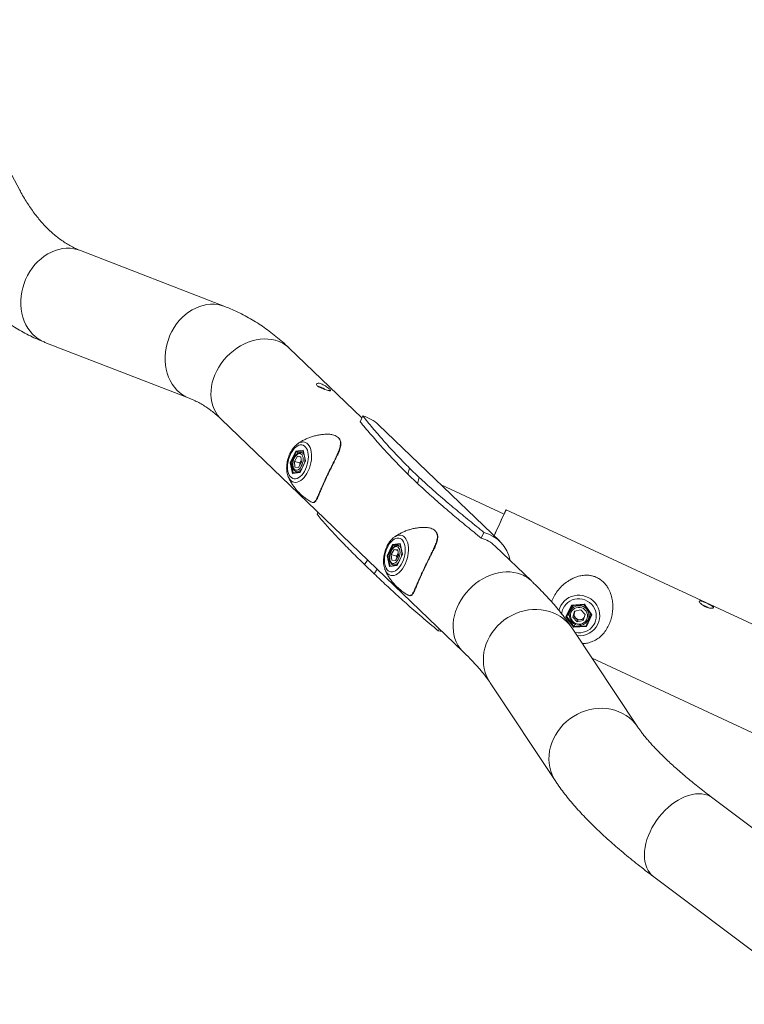
# Model space of a CAD drawing. Units: inches. Extents: x 0 to 26758, y -11567 to 2883.
# Drawn here: x 22051 to 22705, y 414 to 1303 of the extents above; entities that cross this region are included whole.
import ezdxf

# ---------------------------------------------------------------- set-up
doc = ezdxf.new("R2010")
doc.units = ezdxf.units.IN
doc.header["$MEASUREMENT"] = 0
doc.layers.add('Product', color=7, linetype='Continuous')

msp = doc.modelspace()

# ---------------------------------------------------------------- linework, layer by layer
at = {"layer": 'Product', "color": 7, "lineweight": 0}
for p, q in [((22050.91, 1149.44), (21968.7, 1303.32)), ((22236.18, 1044.34), (22105.85, 1094.85)), ((22073.72, 1011.96), (22204.06, 961.45)), ((22359.88, 943.71), (22294.33, 1006.75)), ((22232.7, 942.67), (22451.37, 732.39)), ((22358.26, 940.23), (22360.71, 945.51)), ((22484.35, 832.34), (22375.02, 937.48)), ((22295.24, 903.16), (22300.09, 913.57)), ((22300.59, 913), (22295.98, 903.09)), ((22298.92, 904.45), (22301.64, 909.13)), ((22300.09, 913.57), (22306.99, 914.47)), ((22303.06, 912.32), (22300.59, 913)), ((22304.86, 908.73), (22301.64, 909.13)), ((22304.91, 908.23), (22301.64, 909.13)), ((22305.37, 903.66), (22304.86, 908.73)), ((22307.41, 911.94), (22305.5, 912.46)), ((22306.94, 914.1), (22308.93, 904.9)), ((22306.99, 914.47), (22309.05, 904.95)), ((22297.3, 893.64), (22295.24, 903.16)), ((22297.31, 902.72), (22295.98, 903.09)), ((22299.43, 899.37), (22298.92, 904.45)), ((22303.72, 903.12), (22298.92, 904.45)), ((22299.43, 899.37), (22302.65, 898.98)), ((22305.37, 903.66), (22302.65, 898.98)), ((22303.72, 903.12), (22305.08, 905.46)), ((22303.92, 901.16), (22303.72, 903.12)), ((22309.05, 904.95), (22304.2, 894.53)), ((22308.93, 904.91), (22304.22, 894.78)), ((22305.17, 905.62), (22305.08, 905.46)), ((22305.08, 905.46), (22305.17, 905.62)), ((22402.81, 898.46), (22401.32, 893.02)), ((22411.55, 890.05), (22402.81, 898.46)), ((22293.39, 890.6), (22293.25, 890.92)), ((22304.2, 894.53), (22297.3, 893.64)), ((22304.27, 894.88), (22297.79, 894.04)), ((22300.72, 895.11), (22302.41, 894.64)), ((22300.81, 895.09), (22300.72, 895.11)), ((22410.07, 884.61), (22401.32, 893.02)), ((22411.55, 890.05), (22410.07, 884.61)), ((22488.25, 856.8), (22431.4, 883.26)), ((22320.22, 858.51), (22319.38, 856.71)), ((22827.58, 703.81), (22490.12, 860.84)), ((22467.59, 835.09), (22470.05, 840.37)), ((22382.7, 819.04), (22387.55, 829.46)), ((22388.05, 828.88), (22383.44, 818.98)), ((22387.55, 829.46), (22394.46, 830.36)), ((22390.52, 828.2), (22388.05, 828.88)), ((22394.87, 827.83), (22392.96, 828.35)), ((22394.4, 829.98), (22396.39, 820.79)), ((22394.46, 830.36), (22396.52, 820.84)), ((22512.99, 796.47), (22480.19, 828.01)), ((22384.76, 809.52), (22382.7, 819.04)), ((22384.78, 818.61), (22383.44, 818.98)), ((22386.39, 820.34), (22389.1, 825.02)), ((22386.89, 815.26), (22386.39, 820.34)), ((22391.19, 819.01), (22386.39, 820.34)), ((22392.33, 824.62), (22389.1, 825.02)), ((22392.38, 824.11), (22389.1, 825.02)), ((22392.84, 819.55), (22390.12, 814.87)), ((22391.19, 819.01), (22392.55, 821.35)), ((22391.39, 817.05), (22391.19, 819.01)), ((22396.52, 820.84), (22391.67, 810.42)), ((22396.4, 820.79), (22391.68, 810.67)), ((22392.84, 819.55), (22392.33, 824.62)), ((22392.64, 821.51), (22392.55, 821.35)), ((22392.55, 821.35), (22392.64, 821.51)), ((22362.25, 811.34), (22371, 802.93)), ((22391.67, 810.42), (22384.76, 809.52)), ((22391.73, 810.77), (22385.26, 809.93)), ((22386.89, 815.26), (22390.12, 814.87)), ((22388.18, 811), (22389.88, 810.53)), ((22388.28, 810.97), (22388.18, 811)), ((22380.85, 806.49), (22380.72, 806.81)), ((22544.16, 764.17), (22549.01, 774.58)), ((22549.39, 774.22), (22544.78, 764.32)), ((22549.01, 774.58), (22560.72, 775.47)), ((22549.37, 774.22), (22560.53, 775.06)), ((22560.53, 775.06), (22567.07, 765.98)), ((22560.72, 775.47), (22567.59, 765.94)), ((22545.94, 766.82), (22547.04, 765.3)), ((22548.92, 771.45), (22547.83, 769.1)), ((22550.26, 763.94), (22551.97, 769.29)), ((22550.86, 765.25), (22550.26, 763.94)), ((22550.86, 765.25), (22551.72, 767.92)), ((22552.81, 763.13), (22550.86, 765.25)), ((22551.72, 767.92), (22552.17, 769.33)), ((22557.59, 770.4), (22551.97, 769.29)), ((22561.49, 766.16), (22557.59, 770.4)), ((22561.49, 766.16), (22559.78, 760.81)), ((22561.46, 766.07), (22561.47, 766.19)), ((22567.59, 765.94), (22562.74, 755.52)), ((22563.62, 758.6), (22567.06, 765.99)), ((22551.03, 754.64), (22544.16, 764.17)), ((22544.78, 764.32), (22551.31, 755.25)), ((22554.16, 759.7), (22550.26, 763.94)), ((22552.31, 757.39), (22551.31, 755.25)), ((22551.31, 755.25), (22562.46, 756.09)), ((22554.76, 761.01), (22552.81, 763.13)), ((22554.76, 761.01), (22554.16, 759.7)), ((22554.16, 759.7), (22559.78, 760.81)), ((22554.76, 761.01), (22557.57, 761.56)), ((22557.57, 761.56), (22560.18, 762.08)), ((22561.75, 758.46), (22563.62, 758.6)), ((22563.62, 758.6), (22562.46, 756.09)), ((22564.16, 761.53), (22565.25, 763.89)), ((22429.55, 753.37), (22428.71, 751.57)), ((22608.99, 664.57), (22549.74, 753.82)), ((22562.74, 755.52), (22551.03, 754.64)), ((22567.78, 726.65), (22791.79, 622.41)), ((22475.67, 704.65), (22534.93, 615.4)), ((22830.03, 485.29), (22676.74, 600.44)), ((22623.34, 529.36), (22776.63, 414.21))]:
    msp.add_line(p, q, dxfattribs=at)
at = {"layer": 'Product', "color": 8, "lineweight": 0}
for p, q in [((22307, 913.83), (22300.59, 913)), ((22295.98, 903.09), (22297.93, 894.06)), ((22301.12, 895.03), (22300.81, 895.09)), ((22394.46, 829.72), (22388.05, 828.88)), ((22383.44, 818.98), (22385.39, 809.95)), ((22362.25, 811.34), (22365.03, 815.42)), ((22388.59, 810.92), (22388.28, 810.97)), ((22371, 802.93), (22373.77, 807.01)), ((22562.46, 756.09), (22567.07, 765.99))]:
    msp.add_line(p, q, dxfattribs=at)
at = {"layer": 'Product', "color": 8, "lineweight": 0, "flags": 128}
for points in [[(22105.85, 1094.85), (22102.92, 1095.82), (22099.68, 1096.53), (22096.36, 1096.89), (22092.98, 1096.9), (22089.58, 1096.56), (22086.18, 1095.88), (22082.81, 1094.85), (22079.5, 1093.48), (22076.26, 1091.8), (22073.14, 1089.81), (22070.15, 1087.52), (22067.32, 1084.96), (22064.67, 1082.14), (22062.23, 1079.09), (22060, 1075.84), (22058.02, 1072.4), (22056.29, 1068.82), (22054.83, 1065.1), (22053.65, 1061.3), (22052.76, 1057.43), (22052.17, 1053.53), (22051.89, 1049.62), (22051.9, 1045.75), (22052.23, 1041.94), (22052.85, 1038.22), (22053.78, 1034.63), (22054.99, 1031.18), (22056.48, 1027.92), (22058.25, 1024.86), (22060.26, 1022.02), (22062.52, 1019.45), (22064.99, 1017.14), (22067.66, 1015.13), (22070.51, 1013.42), (22073.52, 1012.04), (22073.72, 1011.96)], [(22236.2, 1044.33), (22233.25, 1045.31), (22230.01, 1046.02), (22226.69, 1046.38), (22223.31, 1046.39), (22219.91, 1046.05), (22216.51, 1045.36), (22213.14, 1044.34), (22209.83, 1042.97), (22206.59, 1041.29), (22203.47, 1039.29), (22200.48, 1037.01), (22197.65, 1034.44), (22195, 1031.63), (22192.56, 1028.58), (22190.33, 1025.33), (22188.35, 1021.89), (22186.62, 1018.3), (22185.16, 1014.59), (22183.98, 1010.79), (22183.09, 1006.92), (22182.5, 1003.02), (22182.22, 999.11), (22182.23, 995.24), (22182.56, 991.43), (22183.18, 987.71), (22184.11, 984.12), (22185.32, 980.67), (22186.82, 977.4), (22188.58, 974.34), (22190.59, 971.51), (22192.85, 968.93), (22195.32, 966.63), (22197.99, 964.62), (22200.84, 962.91), (22203.85, 961.53), (22204.05, 961.45)], [(22281.72, 1013.83), (22278.46, 1014.55), (22275.08, 1014.95), (22271.6, 1015.03), (22268.06, 1014.78), (22264.48, 1014.21), (22260.89, 1013.32), (22257.33, 1012.12), (22253.81, 1010.62), (22250.38, 1008.83), (22247.05, 1006.77), (22243.85, 1004.44), (22240.81, 1001.88), (22237.95, 999.1), (22235.3, 996.12), (22232.87, 992.97), (22230.7, 989.68), (22228.78, 986.26), (22227.15, 982.75), (22225.81, 979.18), (22224.77, 975.56), (22224.04, 971.95), (22223.64, 968.35), (22223.55, 964.81), (22223.79, 961.34), (22224.34, 957.99), (22225.21, 954.76), (22226.39, 951.7), (22227.87, 948.83), (22229.63, 946.16), (22231.67, 943.72), (22232.7, 942.67)], [(22301.5, 920.09), (22302.7, 920.87), (22304.26, 921.59), (22305.81, 921.96), (22307.31, 921.98), (22308.72, 921.65), (22310.03, 920.97), (22311.21, 919.95), (22312.24, 918.62), (22313.09, 916.99), (22313.75, 915.11), (22314.2, 913.01), (22314.44, 910.73), (22314.47, 908.31), (22314.27, 905.8), (22313.86, 903.25), (22313.25, 900.72), (22312.44, 898.24), (22311.45, 895.87)], [(22311.45, 895.87), (22310.3, 893.65), (22309.02, 891.63), (22307.62, 889.84), (22306.14, 888.33), (22304.6, 887.11), (22303.04, 886.22), (22301.48, 885.67), (22299.95, 885.47), (22298.49, 885.63), (22297.12, 886.14), (22295.87, 886.99), (22294.77, 888.17), (22293.83, 889.65), (22293.39, 890.6)], [(22388.97, 835.98), (22390.16, 836.76), (22391.73, 837.48), (22393.27, 837.85), (22394.77, 837.87), (22396.19, 837.54), (22397.5, 836.85), (22398.68, 835.84), (22399.7, 834.5), (22400.55, 832.88), (22401.21, 831), (22401.67, 828.9), (22401.91, 826.61), (22401.93, 824.2), (22401.74, 821.69), (22401.33, 819.14), (22400.71, 816.6), (22399.91, 814.13), (22398.92, 811.75)], [(22398.92, 811.75), (22397.77, 809.54), (22396.48, 807.52), (22395.09, 805.73), (22393.61, 804.22), (22392.07, 803), (22390.5, 802.11), (22388.94, 801.56), (22387.42, 801.36), (22385.96, 801.52), (22384.59, 802.03), (22383.34, 802.88), (22382.23, 804.06), (22381.3, 805.54), (22380.85, 806.49)], [(22500.39, 803.55), (22497.12, 804.27), (22493.74, 804.67), (22490.26, 804.75), (22486.72, 804.5), (22483.14, 803.93), (22479.56, 803.04), (22475.99, 801.84), (22472.48, 800.34), (22469.04, 798.55), (22465.71, 796.49), (22462.51, 794.16), (22459.47, 791.6), (22456.61, 788.82), (22453.96, 785.84), (22451.54, 782.69), (22449.36, 779.4), (22447.45, 775.98), (22445.81, 772.47), (22444.47, 768.89), (22443.43, 765.28), (22442.71, 761.67), (22442.3, 758.07), (22442.21, 754.53), (22442.45, 751.06), (22443, 747.71), (22443.87, 744.48), (22445.05, 741.42), (22446.53, 738.55), (22448.3, 735.88), (22450.33, 733.44), (22451.36, 732.4)], [(22537.81, 769.69), (22538.53, 772.09), (22539.61, 774.39), (22541, 776.51), (22542.68, 778.42), (22544.62, 780.07), (22546.78, 781.44), (22549.13, 782.49), (22551.61, 783.21), (22554.17, 783.59), (22556.77, 783.6), (22559.35, 783.26), (22561.87, 782.58), (22564.28, 781.56), (22566.52, 780.22), (22568.56, 778.59), (22570.36, 776.71), (22571.88, 774.6), (22573.08, 772.32), (22573.96, 769.9), (22574.49, 767.39), (22574.65, 764.84), (22574.46, 762.3), (22573.9, 759.82), (22573, 757.45)], [(22552.09, 750.27), (22552.77, 750.1), (22555.09, 749.77), (22557.42, 749.77), (22559.72, 750.12), (22561.94, 750.8), (22564.01, 751.79), (22565.91, 753.09), (22567.58, 754.65), (22568.99, 756.44), (22570.11, 758.43), (22570.91, 760.56), (22571.38, 762.79), (22571.49, 765.08), (22571.26, 767.36), (22570.69, 769.59), (22569.78, 771.73), (22568.56, 773.71), (22567.06, 775.5), (22565.31, 777.05), (22563.35, 778.34), (22561.23, 779.33), (22558.98, 780), (22556.66, 780.34), (22554.33, 780.33), (22552.03, 779.99), (22549.81, 779.31), (22547.74, 778.31), (22545.84, 777.02), (22544.17, 775.46), (22542.75, 773.66), (22541.64, 771.68)], [(22549.74, 753.82), (22549.47, 754.21), (22547.3, 757.08), (22544.84, 759.73), (22542.12, 762.13), (22539.17, 764.27), (22536.01, 766.13), (22532.65, 767.69), (22529.14, 768.94), (22525.49, 769.86), (22521.74, 770.47), (22517.92, 770.74), (22514.06, 770.67), (22510.19, 770.28), (22506.33, 769.55), (22502.53, 768.5), (22498.81, 767.13), (22495.2, 765.45), (22491.73, 763.49), (22488.43, 761.25), (22485.33, 758.75), (22482.44, 756.01), (22479.8, 753.06), (22477.43, 749.91), (22475.34, 746.6), (22473.55, 743.15), (22472.07, 739.59), (22470.93, 735.94), (22470.12, 732.24), (22469.65, 728.52), (22469.53, 724.8), (22469.75, 721.12), (22470.32, 717.5), (22471.24, 713.98), (22472.49, 710.58), (22474.06, 707.33), (22475.67, 704.65)], [(22608.98, 664.59), (22608.73, 664.97), (22606.55, 667.84), (22604.09, 670.49), (22601.38, 672.89), (22598.42, 675.03), (22595.26, 676.88), (22591.91, 678.44), (22588.39, 679.69), (22584.75, 680.62), (22581, 681.22), (22577.18, 681.49), (22573.31, 681.43), (22569.44, 681.03), (22565.58, 680.3), (22561.78, 679.25), (22558.06, 677.88), (22554.45, 676.21), (22550.98, 674.24), (22547.68, 672), (22544.58, 669.5), (22541.7, 666.77), (22539.06, 663.81), (22536.68, 660.67), (22534.59, 657.36), (22532.8, 653.91), (22531.33, 650.35), (22530.18, 646.7), (22529.37, 643), (22528.9, 639.28), (22528.78, 635.56), (22529.01, 631.88), (22529.58, 628.26), (22530.49, 624.73), (22531.74, 621.33), (22533.31, 618.08), (22534.94, 615.39)], [(22676.74, 600.44), (22676.63, 600.52), (22674.47, 601.89), (22672.11, 602.98), (22669.58, 603.75), (22666.88, 604.21), (22664.05, 604.35), (22661.11, 604.18), (22658.08, 603.69), (22654.98, 602.89), (22651.85, 601.78), (22648.7, 600.38), (22645.56, 598.69), (22642.45, 596.73), (22639.41, 594.51), (22636.45, 592.05), (22633.61, 589.38), (22630.89, 586.5), (22628.33, 583.46), (22625.94, 580.26), (22623.75, 576.94), (22621.77, 573.52), (22620.02, 570.04), (22618.51, 566.51), (22617.25, 562.97), (22616.25, 559.45), (22615.53, 555.97), (22615.09, 552.56), (22614.93, 549.25), (22615.05, 546.06), (22615.45, 543.03), (22616.13, 540.18), (22617.08, 537.52), (22618.3, 535.08), (22619.78, 532.89), (22621.5, 530.95), (22623.34, 529.36)]]:
    msp.add_lwpolyline(points, dxfattribs=at)
at = {"layer": 'Product', "color": 7, "lineweight": 0, "flags": 128}
for points in [[(22296.31, 912.64), (22295.28, 910.66), (22294.4, 908.52), (22293.69, 906.29), (22293.17, 904.01), (22292.85, 901.72), (22292.74, 899.49), (22292.83, 897.37), (22293.14, 895.39), (22293.65, 893.6), (22294.35, 892.05), (22295.22, 890.77), (22296.24, 889.78), (22297.4, 889.11), (22298.67, 888.78), (22300.01, 888.78), (22301.4, 889.13), (22302.8, 889.81), (22304.2, 890.81), (22305.54, 892.11), (22306.81, 893.67), (22307.98, 895.46), (22309.01, 897.45), (22309.89, 899.58), (22310.6, 901.82), (22311.12, 904.1), (22311.44, 906.38), (22311.55, 908.61), (22311.46, 910.74), (22311.15, 912.72), (22310.64, 914.5), (22309.94, 916.06), (22309.07, 917.34), (22308.05, 918.33), (22306.89, 919), (22305.62, 919.33), (22304.28, 919.32), (22302.89, 918.98), (22301.49, 918.29), (22300.09, 917.29), (22298.75, 916), (22297.48, 914.44), (22296.31, 912.64)], [(22299.53, 896.76), (22300.42, 896.46), (22301.4, 896.53), (22302.41, 896.94), (22303.41, 897.69), (22304.34, 898.73), (22305.18, 900.03), (22305.87, 901.51), (22306.39, 903.11), (22306.71, 904.76), (22306.82, 906.37), (22306.71, 907.87), (22306.38, 909.2), (22305.86, 910.28), (22305.16, 911.07), (22304.32, 911.54), (22303.39, 911.66), (22302.39, 911.41), (22301.38, 910.83), (22300.41, 909.93), (22299.51, 908.75), (22298.74, 907.36), (22298.13, 905.81), (22297.71, 904.17), (22297.5, 902.54), (22297.5, 900.97), (22297.72, 899.55), (22298.15, 898.33), (22298.76, 897.39), (22299.53, 896.76)], [(22489.58, 859.66), (22489.91, 860.37), (22490.09, 860.76), (22490.11, 860.83), (22489.99, 860.57), (22489.72, 859.99), (22489.3, 859.09), (22488.74, 857.88), (22488.24, 856.81)], [(22488.35, 857.02), (22488.66, 857.7), (22488.83, 858.06), (22488.85, 858.1), (22488.71, 857.82), (22488.43, 857.22), (22488.24, 856.81)], [(22383.78, 828.53), (22382.74, 826.54), (22381.86, 824.41), (22381.15, 822.18), (22380.63, 819.89), (22380.31, 817.61), (22380.2, 815.38), (22380.3, 813.25), (22380.61, 811.27), (22381.11, 809.49), (22381.81, 807.94), (22382.68, 806.65), (22383.71, 805.67), (22384.87, 805), (22386.13, 804.66), (22387.47, 804.67), (22388.86, 805.02), (22390.27, 805.7), (22391.66, 806.7), (22393.01, 807.99), (22394.28, 809.56), (22395.44, 811.35), (22396.48, 813.34), (22397.36, 815.47), (22398.07, 817.7), (22398.59, 819.99), (22398.91, 822.27), (22399.02, 824.5), (22398.92, 826.63), (22398.62, 828.61), (22398.11, 830.39), (22397.41, 831.94), (22396.54, 833.23), (22395.51, 834.22), (22394.35, 834.88), (22393.09, 835.22), (22391.75, 835.21), (22390.36, 834.86), (22388.95, 834.18), (22387.56, 833.18), (22386.21, 831.89), (22384.94, 830.33), (22383.78, 828.53)], [(22387, 812.64), (22387.89, 812.35), (22388.86, 812.41), (22389.87, 812.83), (22390.87, 813.58), (22391.81, 814.62), (22392.64, 815.92), (22393.34, 817.4), (22393.86, 819), (22394.18, 820.64), (22394.29, 822.26), (22394.17, 823.76), (22393.85, 825.08), (22393.33, 826.17), (22392.63, 826.96), (22391.79, 827.43), (22390.85, 827.54), (22389.85, 827.3), (22388.84, 826.72), (22387.87, 825.82), (22386.98, 824.64), (22386.21, 823.24), (22385.6, 821.69), (22385.18, 820.06), (22384.96, 818.42), (22384.97, 816.86), (22385.19, 815.43), (22385.61, 814.22), (22386.22, 813.28), (22387, 812.64)], [(22560.54, 775.07), (22560.53, 775.06), (22560.53, 775.06), (22560.54, 775.08), (22560.56, 775.12), (22560.58, 775.17), (22560.61, 775.23), (22560.64, 775.3), (22560.68, 775.38), (22560.72, 775.47)], [(22555.91, 757.44), (22557.57, 757.59), (22559.16, 758.08), (22560.6, 758.91), (22561.81, 760.02), (22562.75, 761.36), (22563.36, 762.88), (22563.63, 764.5), (22563.53, 766.14), (22563.07, 767.74), (22562.28, 769.21), (22561.19, 770.48), (22559.85, 771.5), (22558.32, 772.22), (22556.68, 772.6), (22555, 772.63), (22553.37, 772.31), (22551.85, 771.65), (22550.52, 770.67), (22549.43, 769.44), (22548.65, 768), (22548.21, 766.42), (22548.13, 764.78), (22548.41, 763.15), (22549.03, 761.61), (22549.98, 760.23), (22551.2, 759.08), (22552.64, 758.2), (22554.24, 757.65), (22555.91, 757.44)], [(22432.24, 750.79), (22432.21, 750.79), (22428.71, 751.57)]]:
    msp.add_lwpolyline(points, dxfattribs=at)
at = {"layer": 'Product', "color": 8, "lineweight": 0}
for centre, radius, start, end in [((22274.13, 985.54), 29.29, 46.39029, 74.96462), ((22304.4, 909.05), 3.58, 20.58553, 73.26324), ((22293.72, 906.49), 14.77, 346.95382, 1.70206), ((22300.99, 900.39), 5.36, 271.3568, 325.76672), ((22391.87, 824.94), 3.58, 20.55751, 73.26778), ((22381.24, 822.37), 14.72, 346.94251, 1.74205), ((22388.46, 816.28), 5.36, 271.35137, 325.77215), ((22492.8, 775.28), 29.27, 46.37693, 74.97181), ((22555.91, 765.13), 9, 336.41217, 153.88779), ((22555.1, 765.42), 14.85, 155.0578, 175.32029), ((22556.52, 765.31), 18.26, 262.45596, 334.49534)]:
    msp.add_arc(centre, radius, start, end, dxfattribs=at)
at = {"layer": 'Product', "color": 7, "lineweight": 0}
for centre, radius, start, end in [((22352.13, 913.49), 33.15, 46.35142, 75.0002), ((22300.86, 913.74), 0.796, 192.46916, 249.66662), ((22307.54, 914.2), 0.607, 153.61617, 189.80858), ((22295.41, 900.98), 2.18, 75.0778, 94.61021), ((22312.55, 901.19), 8.61, 150.20349, 179.88538), ((22309.03, 904.84), 0.112, 78.1572, 152.91164), ((22297.92, 893.38), 0.671, 100.77593, 157.87485), ((22304.58, 894.64), 0.386, 158.01718, 195.34085), ((2005.2, 10363.93), 22581.87, 335.04724, 335.109792), ((3329.15, 9747.93), 21121.63, 335.047155, 335.106132), ((22461.42, 808.45), 33.07, 11.18684, 74.88607), ((22388.33, 829.63), 0.799, 192.59418, 249.54161), ((22395, 830.09), 0.607, 153.61617, 189.80858), ((22460.05, 806.91), 29.17, 46.33293, 75.01788), ((22382.88, 816.87), 2.18, 75.0778, 94.61021), ((22400.02, 817.08), 8.61, 150.20349, 179.88498), ((22396.49, 820.73), 0.106, 76.17672, 155.23982), ((22385.38, 809.27), 0.669, 100.80593, 157.953), ((22392.04, 810.52), 0.381, 157.56299, 195.35333), ((22556.67, 767.85), 8.54, 130.50406, 155.09743), ((22549.59, 774.83), 0.636, 202.9274, 251.60377), ((22556.09, 765.51), 9, 156.51044, 281.98781), ((22556.38, 766.46), 4.89, 162.61169, 223.03961), ((22556.22, 766.48), 4.73, 141.87924, 162.17821), ((22557.51, 767.46), 8.53, 335.19746, 359.65432), ((22567.4, 766.55), 0.641, 238.59934, 287.00884), ((22544.2, 765.32), 1.16, 267.6875, 299.8053), ((22556.59, 766.6), 5.14, 222.60396, 281.00034), ((22556.65, 766.32), 4.84, 280.94608, 326.27009), ((22556.32, 765.2), 8.66, 280.87138, 334.89717), ((22563.61, 756.31), 1.17, 190.56333, 222.27129), ((22190.41, 922.76), 397.88, 335.00413, 335.10214)]:
    msp.add_arc(centre, radius, start, end, dxfattribs=at)
for points, knots in [([(22105.85, 1094.85), (22105.22, 1095.1), (22103.09, 1095.95), (22099.52, 1097.59), (22095.21, 1099.9), (22091.02, 1102.48), (22086.95, 1105.31), (22083, 1108.4), (22079.17, 1111.73), (22075.43, 1115.31), (22071.8, 1119.14), (22068.27, 1123.21), (22064.82, 1127.54), (22061.47, 1132.11), (22058.22, 1136.94), (22055.07, 1142.01), (22052.65, 1146.22), (22051.3, 1148.73), (22050.91, 1149.44)], [0, 0, 0, 0, 0.02563, 0.08707, 0.148911, 0.211051, 0.273644, 0.336901, 0.401066, 0.46637, 0.533014, 0.601165, 0.670996, 0.742628, 0.816158, 0.891689, 0.969279, 1, 1, 1, 1]), ([(21972.5, 1107.55), (21973.26, 1106.15), (21975.4, 1102.19), (21979.1, 1095.82), (21983.64, 1088.52), (21988.38, 1081.48), (21993.29, 1074.71), (21998.38, 1068.21), (22003.63, 1062), (22009.04, 1056.07), (22014.6, 1050.43), (22020.31, 1045.08), (22026.16, 1040.04), (22032.13, 1035.29), (22038.24, 1030.85), (22044.46, 1026.72), (22050.79, 1022.89), (22057.23, 1019.36), (22063.77, 1016.15), (22069.28, 1013.72), (22072.63, 1012.4), (22073.72, 1011.96)], [0, 0, 0, 0, 0.0336325, 0.0948695, 0.155332, 0.2149659, 0.2737727, 0.3317702, 0.3889648, 0.4453849, 0.5010521, 0.5560002, 0.6102612, 0.6638841, 0.7169107, 0.769402, 0.8213995, 0.872975, 0.9241767, 0.9750843, 1, 1, 1, 1]), ([(22294.33, 1006.75), (22293.23, 1007.79), (22290.27, 1010.59), (22285.29, 1014.97), (22279.35, 1019.8), (22273.28, 1024.32), (22267.09, 1028.53), (22260.79, 1032.44), (22254.38, 1036.05), (22247.86, 1039.34), (22241.79, 1042.1), (22237.87, 1043.67), (22236.18, 1044.34)], [0, 0, 0, 0, 0.064763, 0.175712, 0.285486, 0.394018, 0.501412, 0.607783, 0.713251, 0.817943, 0.921982, 1, 1, 1, 1]), ([(22320.51, 972.12), (22320.21, 972.35), (22319.61, 972.8), (22318.88, 973.57), (22318.91, 974.65), (22320, 975.07), (22321.36, 974.99), (22323.15, 974.54), (22325.11, 973.7), (22327.09, 972.59), (22328.86, 971.39), (22330.36, 970.21), (22331.17, 969.42), (22331.87, 968.57), (22331.04, 968.17), (22330.02, 968.5), (22328.42, 968.81), (22326.48, 969.44), (22324.36, 970.18), (22322.32, 971.03), (22321.09, 971.77), (22320.51, 972.12)], [0, 0, 0, 0, 0.038052, 0.076612, 0.101747, 0.131761, 0.17866, 0.241505, 0.315075, 0.393295, 0.468716, 0.532357, 0.576737, 0.59919, 0.614482, 0.650511, 0.707227, 0.778092, 0.855675, 0.932451, 1, 1, 1, 1]), ([(22320.39, 972.22), (22320.86, 972.12), (22322.05, 971.88), (22323.87, 971.04), (22325.44, 970.19), (22326.3, 969.59), (22326.53, 969.43)], [0, 0, 0, 0, 0.212845, 0.535258, 0.878302, 1, 1, 1, 1]), ([(22204.06, 961.45), (22204.68, 961.2), (22206.82, 960.35), (22210.39, 958.71), (22214.7, 956.41), (22218.89, 953.83), (22222.96, 950.99), (22226.9, 947.9), (22230.14, 945.1), (22232.04, 943.3), (22232.7, 942.67)], [0, 0, 0, 0, 0.058786, 0.199711, 0.341552, 0.48408, 0.627624, 0.772736, 0.919909, 1, 1, 1, 1]), ([(22402.81, 898.46), (22401.1, 900.15), (22396.08, 905.14), (22388.08, 913.53), (22378.67, 923.95), (22369.58, 934.58), (22363.62, 941.93), (22360.71, 945.51)], [0, 0, 0, 0, 0.114044, 0.336203, 0.550395, 0.781142, 1, 1, 1, 1]), ([(22401.32, 893.02), (22399.63, 894.7), (22394.62, 899.66), (22386.59, 907.97), (22377, 918.4), (22367.59, 929.12), (22361.32, 936.58), (22358.26, 940.23)], [0, 0, 0, 0, 0.111874, 0.33058, 0.542461, 0.776507, 1, 1, 1, 1]), ([(22327.56, 928.98), (22327.46, 928.98), (22326.09, 928.96), (22323.47, 928.67), (22319.75, 928.09), (22316.15, 927.21), (22312.72, 926.1), (22309.46, 924.78), (22306.42, 923.26), (22303.76, 921.7), (22302.19, 920.56), (22301.49, 920.06)], [0, 0, 0, 0, 0.010135, 0.147345, 0.282265, 0.414524, 0.543771, 0.669527, 0.791255, 0.908275, 1, 1, 1, 1]), ([(22339.34, 924.92), (22339.3, 924.99), (22338.92, 925.75), (22337.63, 926.75), (22335.67, 927.84), (22333.12, 928.63), (22330.37, 929.05), (22328.38, 928.96), (22327.56, 928.92)], [0, 0, 0, 0, 0.019413, 0.195352, 0.360193, 0.540372, 0.80876, 1, 1, 1, 1]), ([(22337.87, 910.01), (22337.96, 910.21), (22338.45, 911.23), (22339.21, 913.04), (22340.07, 915.4), (22340.66, 917.6), (22340.94, 919.57), (22340.92, 921.29), (22340.64, 922.78), (22340.2, 923.95), (22339.75, 924.55), (22339.59, 924.76)], [0, 0, 0, 0, 0.042532, 0.217814, 0.37975, 0.526162, 0.657201, 0.763257, 0.854783, 0.950694, 1, 1, 1, 1]), ([(22301.4, 919.98), (22300.95, 919.64), (22299.94, 918.84), (22298.53, 917.34), (22297.14, 915.54), (22295.9, 913.56), (22294.98, 911.78), (22294.16, 909.91), (22293.44, 907.94), (22292.76, 905.55), (22292.28, 903.13), (22291.99, 900.7), (22291.91, 898.3), (22292.03, 895.95), (22292.4, 893.7), (22292.8, 892.03), (22293.18, 891.16), (22293.27, 890.98)], [0, 0, 0, 0, 0.052836, 0.121078, 0.19271, 0.26681, 0.339837, 0.381066, 0.458612, 0.536511, 0.614138, 0.690871, 0.766203, 0.839749, 0.911265, 0.98065, 1, 1, 1, 1]), ([(22305.41, 912.45), (22305.32, 912.49), (22304.89, 912.64), (22304.04, 912.6), (22302.95, 912.34), (22301.88, 911.76), (22300.85, 910.91), (22299.89, 909.81), (22299.04, 908.5), (22298.33, 907.03), (22297.78, 905.45), (22297.41, 903.83), (22297.22, 902.19), (22297.23, 900.61), (22297.44, 899.11), (22297.88, 897.75), (22298.52, 896.62), (22299.32, 895.79), (22300.11, 895.28), (22300.65, 895.16), (22300.85, 895.11)], [0, 0, 0, 0, 0.012562, 0.058637, 0.105796, 0.156983, 0.21407, 0.277129, 0.344654, 0.415148, 0.487223, 0.559422, 0.630327, 0.698652, 0.763521, 0.824558, 0.88181, 0.929032, 0.973365, 1, 1, 1, 1]), ([(22337.69, 910.07), (22337.07, 908.72), (22335.77, 905.9), (22333.68, 901.71), (22331.52, 897.38), (22329.37, 892.99), (22327.25, 888.51), (22325.22, 884.05), (22323.37, 879.77), (22321.69, 875.88), (22320.7, 873.4), (22320.13, 872.31), (22320.13, 872.3)], [0, 0, 0, 0, 0.106846, 0.223633, 0.337066, 0.455133, 0.57552, 0.694113, 0.807981, 0.911112, 0.999157, 1, 1, 1, 1]), ([(22293.4, 890.63), (22293.57, 890.21), (22294.15, 888.77), (22295.4, 886.38), (22297.17, 883.46), (22299.22, 880.6), (22301.52, 877.84), (22304.08, 875.22), (22306.96, 872.66), (22310.18, 870.27), (22312.64, 868.63), (22314.03, 867.91), (22314.18, 867.83)], [0, 0, 0, 0, 0.04322, 0.14819, 0.257091, 0.369143, 0.483701, 0.600247, 0.718335, 0.850916, 0.983512, 1, 1, 1, 1]), ([(22470.05, 840.37), (22467.81, 842.18), (22461.2, 847.51), (22450.38, 856.29), (22437.31, 867.14), (22424.33, 878.27), (22415.76, 886.17), (22411.55, 890.05)], [0, 0, 0, 0, 0.112356, 0.331824, 0.544646, 0.776315, 1, 1, 1, 1]), ([(22467.59, 835.09), (22465.43, 836.87), (22459.03, 842.13), (22448.53, 850.79), (22435.72, 861.59), (22422.87, 872.76), (22414.29, 880.7), (22410.07, 884.61)], [0, 0, 0, 0, 0.110643, 0.327266, 0.537979, 0.772638, 1, 1, 1, 1]), ([(22316.53, 867.41), (22316.61, 867.42), (22316.98, 867.48), (22317.58, 867.91), (22318.29, 868.64), (22319.01, 869.72), (22319.63, 870.82), (22319.98, 871.59), (22320.11, 871.87)], [0, 0, 0, 0, 0.044192, 0.189499, 0.355668, 0.57152, 0.841645, 1, 1, 1, 1]), ([(22314.18, 867.82), (22314.49, 867.67), (22315.08, 867.39), (22315.85, 867.25), (22316.15, 867.42), (22316.19, 867.44)], [0, 0, 0, 0, 0.507147, 0.936018, 1, 1, 1, 1]), ([(22319.38, 856.71), (22320.65, 855.17), (22324.52, 850.43), (22331.45, 842.64), (22340.69, 832.81), (22351.01, 822.33), (22358.44, 815.06), (22362.25, 811.34)], [0, 0, 0, 0, 0.09601, 0.293903, 0.500546, 0.744153, 1, 1, 1, 1]), ([(22415.02, 844.86), (22414.93, 844.86), (22413.55, 844.85), (22410.93, 844.56), (22407.21, 843.98), (22403.62, 843.1), (22400.18, 841.99), (22396.93, 840.66), (22393.89, 839.14), (22391.23, 837.59), (22389.65, 836.45), (22388.96, 835.95)], [0, 0, 0, 0, 0.010135, 0.147345, 0.282265, 0.414491, 0.543739, 0.669527, 0.791255, 0.908274, 1, 1, 1, 1]), ([(22426.81, 840.81), (22426.77, 840.88), (22426.39, 841.64), (22425.09, 842.64), (22423.14, 843.73), (22420.59, 844.52), (22417.84, 844.94), (22415.85, 844.85), (22415.02, 844.81)], [0, 0, 0, 0, 0.01938, 0.195382, 0.360231, 0.54042, 0.808824, 1, 1, 1, 1]), ([(22388.86, 835.87), (22388.42, 835.53), (22387.4, 834.73), (22386, 833.23), (22384.6, 831.43), (22383.36, 829.45), (22382.45, 827.66), (22381.63, 825.8), (22380.9, 823.83), (22380.23, 821.44), (22379.74, 819.01), (22379.45, 816.58), (22379.37, 814.18), (22379.49, 811.84), (22379.86, 809.58), (22380.27, 807.92), (22380.65, 807.05), (22380.73, 806.86)], [0, 0, 0, 0, 0.052859, 0.12108, 0.192712, 0.266811, 0.339852, 0.381081, 0.458626, 0.536516, 0.61415, 0.690878, 0.766211, 0.839757, 0.911275, 0.980662, 1, 1, 1, 1]), ([(22425.34, 825.9), (22425.43, 826.1), (22425.91, 827.12), (22426.68, 828.93), (22427.54, 831.29), (22428.12, 833.49), (22428.4, 835.46), (22428.39, 837.17), (22428.11, 838.67), (22427.66, 839.83), (22427.21, 840.44), (22427.06, 840.64)], [0, 0, 0, 0, 0.042531, 0.21781, 0.379764, 0.526159, 0.657195, 0.763249, 0.854762, 0.950695, 1, 1, 1, 1]), ([(22392.87, 828.34), (22392.78, 828.38), (22392.35, 828.53), (22391.51, 828.49), (22390.42, 828.22), (22389.34, 827.65), (22388.31, 826.8), (22387.36, 825.7), (22386.51, 824.39), (22385.8, 822.92), (22385.25, 821.34), (22384.87, 819.71), (22384.68, 818.08), (22384.7, 816.5), (22384.91, 815), (22385.34, 813.64), (22385.98, 812.51), (22386.79, 811.68), (22387.57, 811.16), (22388.11, 811.05), (22388.31, 811)], [0, 0, 0, 0, 0.0125232, 0.0586396, 0.1057997, 0.1569506, 0.2140698, 0.2771299, 0.3446561, 0.415151, 0.4872131, 0.5594226, 0.6303286, 0.6986547, 0.7635186, 0.8245559, 0.8818066, 0.9290307, 0.9733645, 1, 1, 1, 1]), ([(22425.16, 825.95), (22424.54, 824.61), (22423.23, 821.79), (22421.14, 817.6), (22418.99, 813.27), (22416.84, 808.88), (22414.72, 804.4), (22412.68, 799.94), (22410.84, 795.66), (22409.14, 791.78), (22408.19, 789.27), (22407.6, 788.19), (22407.59, 788.18)], [0, 0, 0, 0, 0.106846, 0.223623, 0.337066, 0.455133, 0.575508, 0.694112, 0.807971, 0.911111, 0.999146, 1, 1, 1, 1]), ([(22371, 802.93), (22372.83, 801.19), (22378.41, 795.89), (22387.97, 786.98), (22400.39, 775.68), (22413.94, 763.74), (22423.74, 755.67), (22428.71, 751.57)], [0, 0, 0, 0, 0.097815, 0.298936, 0.507248, 0.74966, 1, 1, 1, 1]), ([(22380.87, 806.52), (22381.04, 806.1), (22381.62, 804.66), (22382.87, 802.27), (22384.63, 799.35), (22386.68, 796.49), (22388.99, 793.73), (22391.54, 791.11), (22394.42, 788.55), (22397.65, 786.16), (22400.11, 784.52), (22401.5, 783.8), (22401.65, 783.72)], [0, 0, 0, 0, 0.043207, 0.148176, 0.257076, 0.369126, 0.483683, 0.600227, 0.718313, 0.850917, 0.983486, 1, 1, 1, 1]), ([(22558.87, 740.07), (22559.2, 740.05), (22560.79, 739.98), (22564.07, 740.46), (22568.56, 741.81), (22573.03, 744.36), (22576.93, 747.75), (22580.16, 751.75), (22582.73, 756.27), (22584.61, 761), (22585.84, 765.92), (22586.46, 770.93), (22586.43, 776.03), (22585.7, 781.26), (22584.14, 786.43), (22581.91, 790.8), (22579.34, 794.21), (22576.7, 796.79), (22573.62, 798.91), (22570.38, 800.42), (22567.13, 801.32), (22563.63, 801.78), (22559.74, 801.66), (22555.78, 800.89), (22552.17, 799.69), (22550.04, 798.64), (22548.97, 798.11)], [0, 0, 0, 0, 0.009614, 0.045965, 0.095267, 0.145017, 0.193583, 0.244343, 0.293265, 0.343634, 0.39162, 0.439784, 0.489647, 0.538963, 0.592264, 0.6453, 0.680312, 0.715666, 0.751824, 0.788137, 0.818708, 0.84902, 0.89016, 0.931053, 0.965433, 1, 1, 1, 1]), ([(22549.74, 753.82), (22549.11, 754.75), (22547.18, 757.63), (22543.73, 762.38), (22539.32, 768.07), (22534.62, 773.73), (22529.68, 779.36), (22524.51, 784.94), (22519.22, 790.38), (22515.34, 794.2), (22513.28, 796.19), (22512.99, 796.47)], [0, 0, 0, 0, 0.059619, 0.184374, 0.312171, 0.44262, 0.575382, 0.710366, 0.847587, 0.978643, 1, 1, 1, 1]), ([(22548.97, 798.11), (22547.85, 797.47), (22545.11, 795.9), (22541.16, 792.71), (22537.27, 788.65), (22534.1, 784.12), (22532.04, 780.44), (22531.3, 778.2), (22531.12, 777.67)], [0, 0, 0, 0, 0.13885, 0.342108, 0.546861, 0.744915, 0.939433, 1, 1, 1, 1]), ([(22401.64, 783.71), (22401.96, 783.56), (22402.54, 783.28), (22403.31, 783.14), (22403.61, 783.31), (22403.65, 783.33)], [0, 0, 0, 0, 0.507376, 0.935989, 1, 1, 1, 1]), ([(22403.99, 783.3), (22404.08, 783.31), (22404.45, 783.37), (22405.04, 783.79), (22405.76, 784.53), (22406.48, 785.6), (22407.09, 786.71), (22407.45, 787.47), (22407.58, 787.76)], [0, 0, 0, 0, 0.044192, 0.189499, 0.355668, 0.57152, 0.841645, 1, 1, 1, 1]), ([(22669.89, 776.99), (22670.39, 776.77), (22671.59, 776.23), (22673.38, 775.36), (22675.16, 774.45), (22676.38, 773.6), (22677.34, 772.92), (22677.18, 771.96), (22676.04, 771.82), (22674.68, 771.82), (22672.76, 772.2), (22670.69, 772.89), (22668.65, 773.9), (22666.88, 775.05), (22665.53, 776.28), (22664.74, 777.21), (22664.36, 778.26), (22665.31, 778.65), (22666.42, 778.31), (22668.03, 777.81), (22669.23, 777.28), (22669.89, 776.99)], [0, 0, 0, 0, 0.055076, 0.132186, 0.200718, 0.25396, 0.287258, 0.305982, 0.335908, 0.385218, 0.451277, 0.527583, 0.605756, 0.678651, 0.740347, 0.784951, 0.809929, 0.830625, 0.869138, 0.927302, 1, 1, 1, 1]), ([(22667.16, 774.94), (22667.65, 774.74), (22668.65, 774.33), (22669.63, 773.87), (22670.14, 773.64)], [0, 0, 0, 0, 0.48631, 1, 1, 1, 1]), ([(22670.14, 773.64), (22670.84, 773.32), (22671.83, 772.85), (22672.79, 772.33), (22673.09, 772.18)], [0, 0, 0, 0, 0.699139, 1, 1, 1, 1]), ([(22451.37, 732.39), (22452.09, 731.69), (22454.06, 729.79), (22457.15, 726.7), (22460.54, 723.18), (22463.64, 719.82), (22466.46, 716.63), (22468.99, 713.62), (22471.24, 710.8), (22473.21, 708.19), (22474.66, 706.16), (22475.44, 705), (22475.67, 704.65)], [0, 0, 0, 0, 0.081668, 0.22215, 0.354497, 0.478397, 0.593667, 0.700187, 0.79777, 0.886321, 0.965733, 1, 1, 1, 1]), ([(22676.74, 600.44), (22675.64, 601.27), (22672.55, 603.6), (22667.57, 607.43), (22661.88, 611.93), (22656.45, 616.34), (22651.27, 620.66), (22646.35, 624.89), (22641.7, 629), (22637.32, 633.01), (22633.22, 636.88), (22629.39, 640.63), (22625.86, 644.23), (22622.6, 647.67), (22619.64, 650.96), (22616.95, 654.06), (22614.56, 656.98), (22612.44, 659.7), (22610.6, 662.2), (22609.51, 663.82), (22608.99, 664.57)], [0, 0, 0, 0, 0.043951, 0.123934, 0.201384, 0.276182, 0.348252, 0.417498, 0.483847, 0.547202, 0.607492, 0.664644, 0.718566, 0.769195, 0.816459, 0.860293, 0.900632, 0.937436, 0.970644, 1, 1, 1, 1]), ([(22534.93, 615.4), (22535.55, 614.47), (22537.49, 611.6), (22540.93, 606.84), (22545.35, 601.15), (22550.04, 595.49), (22554.98, 589.86), (22560.16, 584.28), (22565.56, 578.73), (22571.17, 573.21), (22576.98, 567.7), (22583.01, 562.21), (22589.23, 556.73), (22595.66, 551.26), (22602.28, 545.79), (22609.1, 540.32), (22616.13, 534.82), (22620.92, 531.2), (22623.34, 529.36)], [0, 0, 0, 0, 0.027139, 0.083926, 0.142099, 0.201478, 0.261911, 0.323355, 0.385811, 0.449328, 0.513934, 0.579681, 0.646593, 0.714708, 0.784033, 0.854584, 0.926357, 1, 1, 1, 1])]:
    msp.add_open_spline(points, degree=3, knots=knots, dxfattribs=at)
at = {"layer": 'Product', "color": 8, "lineweight": 0}
for points, knots in [([(22316.19, 867.44), (22316.53, 867.59), (22317.37, 867.96), (22318.45, 869.57), (22319.71, 872.01), (22321.16, 875.44), (22322.87, 879.46), (22324.77, 883.83), (22326.87, 888.44), (22329.04, 893.02), (22331.26, 897.56), (22333.46, 901.98), (22335.61, 906.3), (22337.63, 910.57), (22339.34, 914.65), (22340.4, 918.19), (22340.65, 921.03), (22340.39, 923.21), (22339.67, 924.37), (22339.34, 924.92)], [0, 0, 0, 0, 0.017458, 0.042239, 0.088571, 0.148773, 0.217209, 0.295202, 0.373901, 0.456406, 0.534905, 0.612401, 0.690032, 0.762872, 0.835348, 0.899061, 0.936049, 0.970154, 1, 1, 1, 1]), ([(22403.65, 783.33), (22404, 783.48), (22404.83, 783.84), (22405.92, 785.46), (22407.18, 787.9), (22408.63, 791.32), (22410.34, 795.34), (22412.24, 799.72), (22414.34, 804.33), (22416.5, 808.91), (22418.72, 813.45), (22420.93, 817.87), (22423.08, 822.19), (22425.1, 826.46), (22426.81, 830.54), (22427.87, 834.07), (22428.12, 836.92), (22427.85, 839.1), (22427.14, 840.26), (22426.81, 840.81)], [0, 0, 0, 0, 0.017458, 0.042239, 0.088578, 0.148779, 0.217216, 0.295209, 0.373907, 0.456406, 0.534905, 0.612408, 0.690032, 0.762878, 0.835349, 0.899061, 0.93605, 0.970154, 1, 1, 1, 1])]:
    msp.add_open_spline(points, degree=3, knots=knots, dxfattribs=at)

doc.saveas('drawing.dxf')
